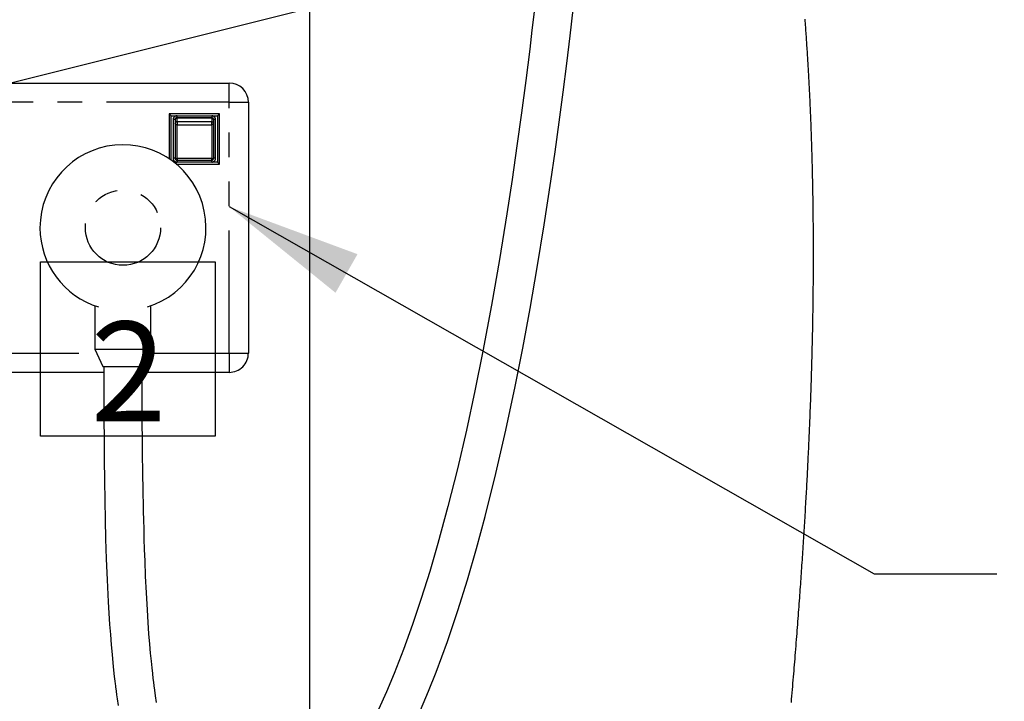
# Model space of a CAD drawing. Extents: x -40 to 841, y 0 to 591.
# Drawn here: x 221 to 272, y 135 to 170 of the extents above; entities that cross this region are included whole.
import ezdxf

# ---------------------------------------------------------------- set-up
doc = ezdxf.new("R2010")
doc.units = 0
doc.linetypes.add('PHANTOM', pattern=[12.7, 6.35, -1.27, 1.27, -1.27, 1.27, -1.27])
doc.layers.get('0').update_dxf_attribs({"linetype": 'CONTINUOUS'})
doc.styles.add('SLDTEXTSTYLE2', font='TXT', dxfattribs={"width": 0.605})
doc.dimstyles.new('SLDDIMSTYLE0', dxfattribs={"dimtxt": 0.18, "dimasz": 7, "dimexe": 0, "dimexo": 0.0625, "dimgap": 0, "dimtad": 0, "dimtih": 1, "dimtoh": 1, "dimdec": 0, "dimrnd": 1e-09, "dimzin": 0, "dimtxsty": 'STANDARD', "dimsah": 1, "dimcen": 0.09, "dimazin": 3, "dimtfac": 7, "dimtdec": 0, "dimtofl": 0, "dimtmove": 0, "dimatfit": 3, "dimtolj": 1, "dimtzin": 0})
doc.dimstyles.new('SLDDIMSTYLE3', dxfattribs={"dimtxt": 0.18, "dimasz": 2.153846, "dimexe": 0, "dimexo": 0.0625, "dimgap": 0, "dimtad": 0, "dimtih": 1, "dimtoh": 1, "dimdec": 0, "dimrnd": 1e-09, "dimzin": 0, "dimtxsty": 'STANDARD', "dimblk1": 'DOT', "dimblk2": 'DOT', "dimsah": 1, "dimcen": 0.09, "dimazin": 3, "dimtfac": 2.153846, "dimtdec": 0, "dimtofl": 0, "dimtmove": 0, "dimatfit": 3, "dimtolj": 1, "dimtzin": 0})
doc.dimstyles.new('SLDDIMSTYLE4', dxfattribs={"dimtxt": 5.172414, "dimasz": 7, "dimexe": 0, "dimexo": 0.0625, "dimgap": 1.293103, "dimtad": 0, "dimtih": 1, "dimtoh": 1, "dimdec": 0, "dimlfac": 5, "dimrnd": 1e-09, "dimzin": 12, "dimtxsty": 'SLDTEXTSTYLE2', "dimblk1": 'NONE', "dimblk2": 'NONE', "dimsah": 1, "dimcen": 0, "dimazin": 3, "dimtfac": 1, "dimtdec": 0, "dimtmove": 0, "dimatfit": 3, "dimtolj": 1, "dimtzin": 12})
doc.dimstyles.new('SLDDIMSTYLE9', dxfattribs={"dimtxt": 5.172414, "dimasz": 7, "dimexe": 0, "dimexo": 0.0625, "dimgap": 1.293103, "dimtad": 0, "dimtih": 1, "dimtoh": 1, "dimdec": 0, "dimlfac": 5, "dimrnd": 1e-09, "dimzin": 12, "dimtxsty": 'SLDTEXTSTYLE2', "dimblk1": 'NONE', "dimblk2": 'NONE', "dimsah": 1, "dimcen": 0, "dimazin": 3, "dimtfac": 1, "dimtdec": 0, "dimtmove": 0, "dimatfit": 3, "dimtolj": 1, "dimtzin": 12})

# ---------------------------------------------------------------- blocks, each defined once
blk = doc.blocks.new('SW_NOTE_22')
at = {"color": 0, "linetype": 'CONTINUOUS'}
for p, q in [((0, -4.284), (0, 4.758)), ((0, 4.758), (9.042, 4.758)), ((9.042, 4.758), (9.042, -4.284)), ((9.042, -4.284), (0, -4.284))]:
    blk.add_line(p, q, dxfattribs=at)
at = {"color": 0, "linetype": 'CONTINUOUS', "insert": (4.559, 1.65), "char_height": 5.172, "attachment_point": 2, "style": 'SLDTEXTSTYLE2'}
blk.add_mtext('2', dxfattribs=at)
blk = doc.blocks.new('_DOT')
at = {"color": 0, "linetype": 'BYBLOCK'}
blk.add_line((-0.5, 0), (-1, 0), dxfattribs=at)
at = {"color": 0, "linetype": 'BYBLOCK', "const_width": 0.5}
blk.add_lwpolyline([(-0.25, 0, 1), (0.25, 0, 1)], format="xyb", close=True, dxfattribs=at)
blk = doc.blocks.new('_D_35')
at = {"color": 7, "linetype": 'CONTINUOUS'}
blk.add_line((744.043, 303.615), (799.521, 303.615), dxfattribs=at)
at = {"color": 7, "linetype": 'CONTINUOUS', "char_height": 7, "attachment_point": 1, "style": 'SLDTEXTSTYLE2'}
for s, insert in [('%%c', (760.781, 323.624)), ('219', (771.217, 323.624)), ('circumference', (745.631, 312.638))]:
    blk.add_mtext(s, dxfattribs=dict(at, insert=insert))
blk = doc.blocks.new('_NONE')
blk = doc.blocks.new('_D_37')
at = {"color": 7, "linetype": 'CONTINUOUS'}
blk.add_line((764.443, 191.242), (808.025, 191.242), dxfattribs=at)
at = {"color": 7, "linetype": 'CONTINUOUS', "char_height": 7, "attachment_point": 1, "style": 'SLDTEXTSTYLE2'}
for s, insert in [('hole', (791.809, 211.251)), ('%%c', (766.03, 211.251)), ('108', (776.467, 211.251)), ('for bowl', (766.03, 200.265))]:
    blk.add_mtext(s, dxfattribs=dict(at, insert=insert))
blk = doc.blocks.new('_D_40')
at = {"color": 7, "linetype": 'CONTINUOUS'}
blk.add_line((710.848, 185.268), (641.423, 185.268), dxfattribs=at)
at = {"color": 7, "linetype": 'CONTINUOUS', "char_height": 7, "attachment_point": 1, "style": 'SLDTEXTSTYLE2'}
for s, insert in [('cut-away for', (662.817, 216.264)), ('%%c', (641.423, 216.264)), ('10', (651.86, 216.264)), ('6mm fastening', (647.522, 205.278)), ('stud', (667.024, 194.292))]:
    blk.add_mtext(s, dxfattribs=dict(at, insert=insert))
blk = doc.blocks.new('_D_41')
at = {"color": 7, "linetype": 'CONTINUOUS'}
blk.add_line((702.083, 310.933), (650.188, 310.933), dxfattribs=at)
at = {"color": 7, "linetype": 'CONTINUOUS', "char_height": 7, "attachment_point": 1, "style": 'SLDTEXTSTYLE2'}
for s, insert in [('hole for', (671.582, 330.943)), ('%%c', (650.188, 330.943)), ('35', (660.625, 330.943)), ('tap tubes', (665.457, 319.957))]:
    blk.add_mtext(s, dxfattribs=dict(at, insert=insert))

msp = doc.modelspace()

# ---------------------------------------------------------------- linework, layer by layer
msp.add_line((235.5802, 344.1443), (235.5802, 61.8936))
at = {"color": 7, "linetype": 'CONTINUOUS'}
for p, q in [((218.1888, 167.1014), (231.4072, 167.1014)), ((232.4072, 166.1015), (232.4072, 153.1015)), ((228.3072, 165.5014), (228.3072, 163.1694)), ((230.9072, 165.5014), (228.3072, 165.5014)), ((228.3072, 165.5014), (228.4072, 165.4015)), ((228.4072, 165.4015), (230.8072, 165.4015)), ((228.4072, 163.1), (228.4072, 165.4015)), ((230.8072, 165.4015), (230.9072, 165.5014)), ((230.8072, 165.4015), (230.8072, 163.0014)), ((230.9072, 162.9015), (230.9072, 165.5014)), ((228.6072, 165.2015), (228.6072, 164.9986)), ((228.6072, 164.9986), (228.6072, 163.2014)), ((230.5072, 165.3014), (228.7072, 165.3014)), ((230.6072, 164.9986), (230.6072, 165.2015)), ((230.6072, 163.2014), (230.6072, 164.9986)), ((230.8072, 163.0014), (228.5397, 163.0014)), ((228.664, 162.9015), (230.9072, 162.9015)), ((228.7072, 163.1015), (230.5072, 163.1015)), ((230.8072, 163.0014), (230.9072, 162.9015)), ((224.4572, 155.5533), (224.4572, 153.2999)), ((227.3572, 153.2999), (227.3572, 155.5533)), ((224.4572, 153.2999), (224.8572, 152.4014)), ((224.4572, 153.2999), (227.3572, 153.2999)), ((226.9572, 152.4014), (227.3572, 153.2999)), ((224.9084, 152.1015), (216.5345, 152.1015)), ((224.8572, 152.4014), (226.9572, 152.4014)), ((231.4072, 152.1015), (226.9061, 152.1015))]:
    msp.add_line(p, q, dxfattribs=at)
at = {"color": 8, "linetype": 'PHANTOM'}
for p, q in [((231.4072, 166.1015), (231.4072, 167.1014)), ((231.4072, 166.1015), (217.5498, 166.1015)), ((231.4072, 153.1015), (231.4072, 166.1015)), ((231.4072, 166.1015), (232.4072, 166.1015)), ((228.7072, 165.3014), (228.7072, 165.4015)), ((230.5072, 165.4015), (230.5072, 165.3014)), ((228.6072, 165.2015), (228.5072, 165.2015)), ((228.5072, 165.2015), (228.5072, 163.2014)), ((228.7072, 165.3014), (228.7072, 165.2954)), ((228.7072, 165.0926), (228.7072, 165.2954)), ((228.7072, 165.2954), (230.5072, 165.2954)), ((228.7072, 165.0926), (228.7072, 164.9403)), ((230.5072, 165.0926), (228.7072, 165.0926)), ((228.7072, 164.9403), (230.5072, 164.9403)), ((228.7072, 163.1869), (228.7072, 164.9403)), ((230.5072, 165.2954), (230.5072, 165.3014)), ((230.5072, 165.2954), (230.5072, 165.0926)), ((230.5072, 164.9403), (230.5072, 165.0926)), ((230.5072, 164.9403), (230.5072, 163.1869)), ((230.7072, 165.2015), (230.6072, 165.2015)), ((230.7072, 163.2014), (230.7072, 165.2015)), ((228.6072, 163.2014), (228.5072, 163.2014)), ((230.5072, 163.1869), (228.7072, 163.1869)), ((228.7072, 163.1869), (228.7072, 163.1015)), ((228.7072, 163.1015), (228.7072, 163.0014)), ((230.5072, 163.1015), (230.5072, 163.1869)), ((230.5072, 163.0014), (230.5072, 163.1015)), ((230.7072, 163.2014), (230.6072, 163.2014)), ((217.2689, 153.1015), (224.5455, 153.1015)), ((227.2689, 153.1015), (231.4072, 153.1015)), ((231.4072, 153.1015), (232.4072, 153.1015)), ((231.4072, 153.1015), (231.4072, 152.1015))]:
    msp.add_line(p, q, dxfattribs=at)
at = {"color": 7, "linetype": 'CONTINUOUS', "flags": 128}
for points in [[(247.214, 170.7962), (247.1006, 169.835), (246.9813, 168.85), (246.7778, 167.2289), (246.5584, 165.5583), (246.3225, 163.8449), (246.0696, 162.0958), (245.7991, 160.3181), (245.4175, 157.9589), (245.004, 155.5796), (244.5578, 153.1969), (244.1434, 151.1397), (243.7034, 149.1038), (243.2375, 147.1004), (242.7457, 145.1408), (242.2283, 143.2362), (241.804, 141.7855), (241.3645, 140.381), (240.9101, 139.0278), (240.4413, 137.7308), (239.9591, 136.4951), (239.5582, 135.5402), (239.1494, 134.6312)], [(241.3237, 134.5856), (241.7408, 135.5682), (242.1388, 136.5684), (242.7245, 138.1581), (243.2638, 139.7544), (243.7601, 141.3451), (244.2314, 142.9711), (244.6803, 144.6334), (245.2348, 146.8524), (245.7519, 149.1027), (246.2325, 151.3681), (246.6252, 153.3561), (247.0064, 155.4152), (247.3757, 157.5441), (247.7329, 159.7417), (248.0779, 162.0069), (248.2971, 163.5259), (248.5109, 165.073), (248.716, 166.6216), (248.9058, 168.1156), (249.0806, 169.548), (249.2411, 170.913)], [(260.5401, 134.9935), (260.5543, 135.1585), (260.5685, 135.3236), (260.5827, 135.4886), (260.5967, 135.6537), (260.6108, 135.8187), (260.6247, 135.9838), (260.6386, 136.1488), (260.6524, 136.3138), (260.6662, 136.4789), (260.6791, 136.6345), (260.6919, 136.7901), (260.7047, 136.9457), (260.7174, 137.1012), (260.7301, 137.2568), (260.7435, 137.4218), (260.7568, 137.5869), (260.77, 137.7519), (260.7832, 137.9169), (260.7963, 138.0819), (260.8093, 138.2469), (260.8216, 138.4024), (260.8337, 138.558), (260.8458, 138.7135), (260.8578, 138.8691), (260.8698, 139.0246), (260.8817, 139.1802), (260.8935, 139.3357), (260.9053, 139.4912), (260.917, 139.6468), (260.9286, 139.8023), (260.9399, 139.9551), (260.9512, 140.1078), (260.9624, 140.2605), (260.9736, 140.4133), (260.9838, 140.5543), (260.994, 140.6954), (261.0041, 140.8364), (261.0142, 140.9775), (261.0242, 141.1185), (261.0339, 141.257), (261.0436, 141.3956), (261.0533, 141.5341), (261.0629, 141.6726), (261.0726, 141.8139), (261.0823, 141.9553), (261.0919, 142.0966), (261.1014, 142.2379), (261.1109, 142.3792), (261.1203, 142.5205), (261.1297, 142.6618), (261.1389, 142.8031), (261.1482, 142.9444), (261.1573, 143.0857), (261.1664, 143.227), (261.1755, 143.3683), (261.1844, 143.5096), (261.1933, 143.6508), (261.2014, 143.7803), (261.2094, 143.9098), (261.2174, 144.0393), (261.2254, 144.1688), (261.2332, 144.2983), (261.241, 144.4278), (261.2495, 144.569), (261.2579, 144.7102), (261.2662, 144.8515), (261.2744, 144.9927), (261.2826, 145.1339), (261.2907, 145.2751), (261.2988, 145.4163), (261.3061, 145.5458), (261.3133, 145.6752), (261.3205, 145.8046), (261.3276, 145.9341), (261.3347, 146.0635), (261.3417, 146.1929), (261.3487, 146.3223), (261.3555, 146.4517), (261.3624, 146.5811), (261.3691, 146.7105), (261.3758, 146.8399), (261.3824, 146.9693), (261.3886, 147.0913), (261.3948, 147.2132), (261.4009, 147.3352), (261.4069, 147.4572), (261.4128, 147.5792), (261.4197, 147.7203), (261.4264, 147.8614), (261.4331, 148.0025), (261.4397, 148.1436), (261.4462, 148.2847), (261.4527, 148.4257), (261.4591, 148.5668), (261.4648, 148.6961), (261.4705, 148.8254), (261.4762, 148.9547), (261.4817, 149.084), (261.4872, 149.2133), (261.4926, 149.3426), (261.498, 149.4719), (261.5033, 149.6012), (261.5085, 149.7304), (261.5137, 149.8597), (261.5188, 149.9889), (261.5238, 150.1182), (261.5284, 150.24), (261.5331, 150.3619), (261.5376, 150.4837), (261.5421, 150.6056), (261.5465, 150.7274), (261.5511, 150.8566), (261.5556, 150.9858), (261.5601, 151.115), (261.5645, 151.2442), (261.5688, 151.3734), (261.5731, 151.5026), (261.577, 151.6244), (261.5809, 151.7462), (261.5847, 151.868), (261.5885, 151.9898), (261.5921, 152.1115), (261.5958, 152.2333), (261.5993, 152.355), (261.6028, 152.4768), (261.6062, 152.5985), (261.6096, 152.7203), (261.6128, 152.8399), (261.6159, 152.9594), (261.619, 153.079), (261.6221, 153.1985), (261.625, 153.3156), (261.6278, 153.4327), (261.6306, 153.5498), (261.6333, 153.6669), (261.6359, 153.7839), (261.6385, 153.901), (261.6409, 154.0114), (261.6432, 154.1217), (261.6455, 154.2321), (261.6477, 154.3425), (261.6498, 154.4528), (261.6519, 154.5632), (261.654, 154.6735), (261.6559, 154.7838), (261.6578, 154.8942), (261.6597, 155.0045), (261.6615, 155.1128), (261.6632, 155.2212), (261.6648, 155.3295), (261.6664, 155.4379), (261.668, 155.5482), (261.6695, 155.6584), (261.6709, 155.7687), (261.6723, 155.879), (261.6736, 155.9893), (261.6749, 156.0976), (261.6761, 156.2059), (261.6772, 156.3142), (261.6783, 156.4225), (261.6793, 156.533), (261.6802, 156.6434), (261.6811, 156.7539), (261.682, 156.8644), (261.6828, 156.9748), (261.6835, 157.0853), (261.6841, 157.1958), (261.6847, 157.306), (261.6852, 157.4162), (261.6857, 157.5264), (261.6861, 157.6365), (261.6864, 157.7467), (261.6867, 157.8549), (261.6869, 157.9631), (261.6871, 158.0713), (261.6872, 158.1795), (261.6872, 158.2899), (261.6871, 158.4003), (261.687, 158.5107), (261.6869, 158.6211), (261.6866, 158.7314), (261.6863, 158.8418), (261.686, 158.9521), (261.6855, 159.0625), (261.685, 159.1728), (261.6845, 159.2832), (261.6839, 159.3935), (261.6832, 159.5038), (261.6824, 159.6141), (261.6816, 159.7245), (261.6808, 159.8256), (261.6799, 159.9267), (261.6789, 160.0278), (261.678, 160.1289), (261.6769, 160.23), (261.6758, 160.331), (261.6746, 160.4411), (261.6732, 160.5511), (261.6718, 160.6611), (261.6704, 160.7711), (261.6688, 160.8811), (261.6673, 160.9891), (261.6656, 161.0972), (261.6639, 161.2052), (261.6622, 161.3132), (261.6603, 161.4234), (261.6583, 161.5336), (261.6563, 161.6438), (261.6542, 161.754), (261.6521, 161.8642), (261.6499, 161.9743), (261.6476, 162.0845), (261.6452, 162.1947), (261.6428, 162.3048), (261.6402, 162.415), (261.6377, 162.5251), (261.635, 162.6352), (261.6323, 162.7454), (261.6295, 162.8555), (261.6269, 162.9564), (261.6242, 163.0573), (261.6215, 163.1582), (261.6187, 163.2592), (261.6158, 163.3601), (261.6129, 163.461), (261.6096, 163.571), (261.6063, 163.6811), (261.6029, 163.7912), (261.5994, 163.9012), (261.5958, 164.0112), (261.5922, 164.1213), (261.5885, 164.2313), (261.585, 164.3322), (261.5815, 164.433), (261.5779, 164.5338), (261.5743, 164.6347), (261.5706, 164.7355), (261.5668, 164.8363), (261.563, 164.9371), (261.5591, 165.0379), (261.5551, 165.1387), (261.5511, 165.2395), (261.547, 165.3403), (261.5428, 165.4411), (261.5389, 165.5361), (261.5348, 165.6311), (261.5307, 165.7261), (261.5266, 165.8211), (261.5224, 165.9161), (261.5175, 166.0257), (261.5125, 166.1354), (261.5074, 166.245), (261.5023, 166.3547), (261.497, 166.4643), (261.4918, 166.572), (261.4865, 166.6796), (261.4812, 166.7873), (261.4757, 166.8949), (261.4701, 167.0047), (261.4644, 167.1146), (261.4586, 167.2244), (261.4528, 167.3342), (261.4468, 167.444), (261.4408, 167.5538), (261.4347, 167.6635), (261.4293, 167.7596), (261.4239, 167.8556), (261.4183, 167.9517), (261.4127, 168.0477), (261.4071, 168.1437), (261.4014, 168.2397), (261.3956, 168.3358), (261.3898, 168.4318), (261.3836, 168.5323), (261.3774, 168.6329), (261.3711, 168.7334), (261.3647, 168.834), (261.3582, 168.9345), (261.3517, 169.0351), (261.3454, 169.131), (261.3391, 169.227), (261.3327, 169.3229), (261.3262, 169.4189), (261.3197, 169.5148), (261.3131, 169.6107), (261.3064, 169.7066), (261.2997, 169.8026), (261.2926, 169.903), (261.2854, 170.0035), (261.2782, 170.1039), (261.2708, 170.2044), (261.2634, 170.3048), (261.256, 170.4053)], [(224.9072, 152.4014), (224.9087, 152.0457), (224.9099, 151.753), (224.9111, 151.4844), (224.9124, 151.186), (224.915, 150.6575), (224.9182, 150.0592), (224.9216, 149.4693), (224.9259, 148.8348), (224.9308, 148.2019), (224.9363, 147.5812), (224.9483, 146.5026), (224.9637, 145.4613), (224.9831, 144.4567), (225.0076, 143.4739), (225.0406, 142.4359), (225.0845, 141.3408), (225.1418, 140.2011), (225.2151, 139.0292), (225.253, 138.5068), (225.2949, 137.9816), (225.3391, 137.4756), (225.3807, 137.0395), (225.4201, 136.6556), (225.4544, 136.342), (225.4829, 136.0952), (225.4991, 135.96), (225.5119, 135.8557), (225.5211, 135.7819), (225.5313, 135.7007), (225.5482, 135.5703), (225.5717, 135.3927), (225.6012, 135.1794), (225.6515, 134.834)], [(227.6499, 134.9936), (227.5985, 135.3355), (227.558, 135.6226), (227.5275, 135.8507), (227.5039, 136.0351), (227.4802, 136.2265), (227.4489, 136.4929), (227.4157, 136.7903), (227.3804, 137.1281), (227.34, 137.5445), (227.2982, 138.015), (227.2557, 138.5436), (227.2132, 139.1348), (227.1713, 139.7931), (227.1226, 140.6787), (227.0829, 141.5289), (227.0505, 142.3351), (227.0298, 142.9176), (227.0122, 143.4663), (226.9972, 143.9783), (226.9845, 144.4505), (226.9738, 144.8809), (226.9639, 145.3125), (226.9542, 145.7746), (226.946, 146.2051), (226.9382, 146.6608), (226.9309, 147.1426), (226.9241, 147.6517), (226.9182, 148.189), (226.9131, 148.7556), (226.9091, 149.3351), (226.9066, 149.8758), (226.9049, 150.4536), (226.9044, 150.9668), (226.9046, 151.4123), (226.905, 151.642), (226.9054, 151.8579), (226.9061, 152.1089), (226.9072, 152.4014)]]:
    msp.add_lwpolyline(points, dxfattribs=at)
at = {"color": 8, "linetype": 'PHANTOM', "flags": 128}
for points in [[(228.7072, 164.9403), (228.6877, 164.9414), (228.6689, 164.9447), (228.6517, 164.9501), (228.6365, 164.9574), (228.6241, 164.9662), (228.6148, 164.9763), (228.6091, 164.9872), (228.6072, 164.9986)], [(230.6072, 164.9986), (230.6053, 164.9872), (230.5996, 164.9763), (230.5904, 164.9662), (230.5779, 164.9574), (230.5628, 164.9501), (230.5455, 164.9447), (230.5267, 164.9414), (230.5072, 164.9403)]]:
    msp.add_lwpolyline(points, dxfattribs=at)
at = {"color": 8, "linetype": 'PHANTOM'}
msp.add_circle((225.9072, 159.6014), 1.95, dxfattribs=at)
at = {"color": 7, "linetype": 'CONTINUOUS'}
for centre, radius, start, end in [((231.4072, 166.1014), 1, 0.00028, 90.00006), ((228.7072, 165.2014), 0.1, 89.99811, 179.99848), ((230.5072, 165.2014), 0.1, 0.00152, 90.00189), ((225.9072, 159.6014), 4.3, 287.17631, 179.99998), ((228.7072, 163.2015), 0.1, 180.00152, 270.00189), ((230.5072, 163.2015), 0.1, 269.99811, 359.99848), ((225.9072, 159.6015), 4.3, 180.00002, 252.82371), ((231.4072, 153.1014), 1, 269.99958, 0.00008)]:
    msp.add_arc(centre, radius, start, end, dxfattribs=at)
at = {"color": 8, "linetype": 'PHANTOM'}
for centre, radius, start, end in [((228.7072, 165.2014), 0.2, 89.99981, 179.99933), ((230.5072, 165.2014), 0.2, 0.00067, 90.00019), ((228.7043, 165.1983), 0.0971, 88.2719, 178.16406), ((228.7043, 164.9955), 0.0971, 88.27116, 178.16479), ((230.5101, 165.1983), 0.0971, 1.83594, 91.7281), ((230.5101, 164.9955), 0.0971, 1.83521, 91.72884), ((228.7072, 163.2015), 0.2, 180.00067, 270.00019), ((228.6827, 163.37), 0.1847, 245.86458, 277.61331), ((230.5317, 163.37), 0.1847, 262.38669, 294.13542), ((230.5072, 163.2015), 0.2, 269.99981, 359.99933)]:
    msp.add_arc(centre, radius, start, end, dxfattribs=at)

# ---------------------------------------------------------------- block references
at = {"color": 7, "linetype": 'CONTINUOUS'}
msp.add_blockref('SW_NOTE_22', (221.6362, 153.0816), dxfattribs=at)

# ---------------------------------------------------------------- dimensions: what is measured, and where the dimension line sits
for p1, text, dimstyle, picture, middle in [((6.5282, 2.5264), '<> hole for\\Ptap tubes', 'SLDDIMSTYLE4', '_D_41', (675.3417, 321.9484)), ((41.1593, 14.9783), '<>\\Pcircumference', 'SLDDIMSTYLE4', '_D_35', (772.5761, 314.6298)), ((1.8927, 0.6461), '<> cut-away for\\P6mm fastening\\Pstud', 'SLDDIMSTYLE9', '_D_40', (675.3417, 201.7764)), ((20.3356, 7.2816), '<> hole\\Pfor bowl', 'SLDDIMSTYLE4', '_D_37', (787.0277, 202.257))]:
    dim = msp.add_diameter_dim_2p(p1=p1, p2=(0, 0), text=text, dimstyle=dimstyle, dxfattribs=at)
    dim.commit()
    dim.dimension.update_dxf_attribs({"geometry": picture, "text_midpoint": middle, "dimtype": 163})

# ---------------------------------------------------------------- leaders
for points, dimstyle in [([(197.127, 161.3417), (264.9476, 178.3638), (271.2976, 178.3638)], 'SLDDIMSTYLE0'), ([(231.4072, 160.6914), (264.84, 141.6577), (271.19, 141.6577)], 'SLDDIMSTYLE0'), ([(191.4585, 153.2527), (221.6362, 153.0816)], 'SLDDIMSTYLE3'), ([(192.1168, 148.9015), (264.84, 109.8493), (271.19, 109.8493)], 'SLDDIMSTYLE0')]:
    msp.add_leader(points, dimstyle=dimstyle, dxfattribs=at)

doc.saveas('drawing.dxf')
